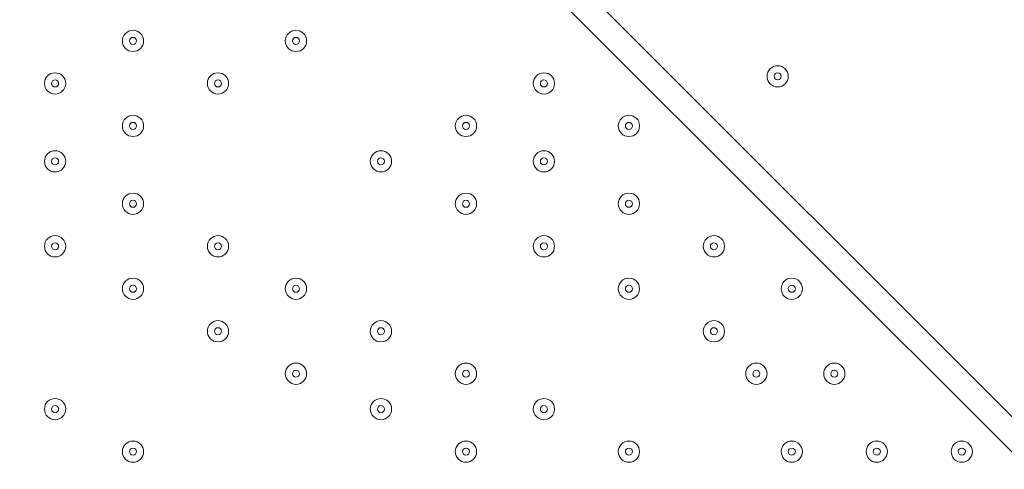
# Model space of a CAD drawing. Units: millimetres. Extents: x -2115 to 9157, y -9942 to 448.
# Drawn here: x 4851 to 5293, y -3523 to -3321 of the extents above; entities that cross this region are included whole.
import ezdxf

# ---------------------------------------------------------------- set-up
doc = ezdxf.new("R2010")
doc.units = ezdxf.units.MM
doc.header["$MEASUREMENT"] = 0
doc.layers.add('Work Layer', color=7, linetype='Continuous', lineweight=0)

msp = doc.modelspace()

# ---------------------------------------------------------------- linework, layer by layer
at = {"layer": 'Work Layer', "color": 18, "lineweight": 9, "true_color": 0x000000}
for p, q in [((4840.34, -3043.42), (5637.27, -3840.35)), ((5621.39, -3840.35), (4840.34, -3059.3))]:
    msp.add_line(p, q, dxfattribs=at)
at = {"layer": 'Work Layer', "color": 240, "lineweight": 9, "true_color": 0xec2024}
msp.add_open_spline([(5751.58, -3897.5), (5751.58, -3897.5), (5751.58, -5391.02), (5751.58, -5391.02), (6580.01, -5391.02), (7251.58, -4719.45), (7251.58, -3891.02), (7251.58, -3891.02), (7251.58, -2891.01), (7251.58, -2891.01), (7251.58, -2107.89), (6651.34, -1465.29), (5885.88, -1397.32), (5614.36, -1125.35), (5239.02, -957.07), (4824.36, -957.07), (4824.36, -957.07), (3824.34, -957.07), (3824.34, -957.07), (2995.92, -957.07), (2324.34, -1628.64), (2324.34, -2457.06), (2324.34, -2457.06), (3830.7, -2457.06), (3830.7, -2457.06)], degree=3, knots=[0, 0, 0, 0, 1, 1, 1, 2, 2, 2, 3, 3, 3, 4, 4, 4, 5, 5, 5, 6, 6, 6, 7, 7, 7, 8, 8, 8, 8], dxfattribs=at)
at = {"layer": 'Work Layer', "color": 18, "lineweight": 9, "true_color": 0x000000}
for points, knots in [([(4824.5, -2970.09), (4859.09, -2974.1), (4902.35, -2982.68), (4934.14, -2977.08), (4982.94, -2968.47), (5140.85, -2966.13), (5201.47, -2968.41), (5262.09, -2970.69), (5384.85, -2964.2), (5483.77, -2974.08), (5565.59, -2982.25), (5752.71, -2971.88), (5814.92, -2968.05), (5826.55, -2967.34), (5836.63, -2975.76), (5838.14, -2987.32), (5838.14, -2987.32), (5852.55, -3097.54), (5852.55, -3097.54), (5852.55, -3097.54), (5835.45, -3098.58), (5835.45, -3098.58), (5835.45, -3098.58), (5852.55, -3229.38), (5852.55, -3229.38), (5852.55, -3229.38), (5835.45, -3230.42), (5835.45, -3230.42), (5835.45, -3230.42), (5852.55, -3361.22), (5852.55, -3361.22), (5852.55, -3361.22), (5835.45, -3362.26), (5835.45, -3362.26), (5835.45, -3362.26), (5852.55, -3493.06), (5852.55, -3493.06), (5852.55, -3493.06), (5835.45, -3494.1), (5835.45, -3494.1), (5835.45, -3494.1), (5852.55, -3624.9), (5852.55, -3624.9), (5852.55, -3624.9), (5835.45, -3625.94), (5835.45, -3625.94), (5835.45, -3625.94), (5852.55, -3756.74), (5852.55, -3756.74), (5852.55, -3756.74), (5835.45, -3757.78), (5835.45, -3757.78), (5835.45, -3757.78), (5852.55, -3888.58), (5852.55, -3888.58), (5852.55, -3888.58), (5835.45, -3889.62), (5835.45, -3889.62), (5835.45, -3889.62), (5849.08, -3993.87), (5849.08, -3993.87), (5850.87, -4007.58), (5839.87, -4019.59), (5826.06, -4018.89), (5807.49, -4017.95), (5783.85, -4017.06), (5771.49, -4017.78), (5749.21, -4019.08), (5688.5, -4028.99), (5652.14, -4021.39), (5615.78, -4013.79), (5571.03, -4010.47), (5532.04, -4010.37), (5493.04, -4010.27), (5444.5, -4024.09), (5405.94, -4015.63), (5367.39, -4007.17), (5331.92, -4011.01), (5276.24, -4014.26), (5220.55, -4017.5), (5103.29, -4018.76), (4986.03, -4020.01), (4917.67, -4020.74), (4864.7, -4016.68), (4824.47, -4014.79), (4824.47, -4014.79), (4824.5, -2970.09), (4824.5, -2970.09)], [0, 0, 0, 0, 1, 1, 1, 2, 2, 2, 3, 3, 3, 4, 4, 4, 5, 5, 5, 6, 6, 6, 7, 7, 7, 8, 8, 8, 9, 9, 9, 10, 10, 10, 11, 11, 11, 12, 12, 12, 13, 13, 13, 14, 14, 14, 15, 15, 15, 16, 16, 16, 17, 17, 17, 18, 18, 18, 19, 19, 19, 20, 20, 20, 21, 21, 21, 22, 22, 22, 23, 23, 23, 24, 24, 24, 25, 25, 25, 26, 26, 26, 27, 27, 27, 28, 28, 28, 29, 29, 29, 29]), ([(4897.49, -3330.76), (4897.49, -3333.39), (4899.63, -3335.52), (4902.26, -3335.52), (4904.89, -3335.52), (4907.02, -3333.39), (4907.02, -3330.76), (4907.02, -3328.13), (4904.89, -3326), (4902.26, -3326), (4899.63, -3326), (4897.49, -3328.13), (4897.49, -3330.76)], [0, 0, 0, 0, 1, 1, 1, 2, 2, 2, 3, 3, 3, 4, 4, 4, 4]), ([(4907.02, -3330.76), (4907.02, -3328.13), (4904.89, -3326), (4902.26, -3326), (4899.63, -3326), (4897.49, -3328.13), (4897.49, -3330.76), (4897.49, -3333.39), (4899.63, -3335.52), (4902.26, -3335.52), (4904.89, -3335.52), (4907.02, -3333.39), (4907.02, -3330.76)], [0, 0, 0, 0, 1, 1, 1, 2, 2, 2, 3, 3, 3, 4, 4, 4, 4]), ([(4970.52, -3330.76), (4970.52, -3333.39), (4972.65, -3335.52), (4975.28, -3335.52), (4977.91, -3335.52), (4980.04, -3333.39), (4980.04, -3330.76), (4980.04, -3328.13), (4977.91, -3326), (4975.28, -3326), (4972.65, -3326), (4970.52, -3328.13), (4970.52, -3330.76)], [0, 0, 0, 0, 1, 1, 1, 2, 2, 2, 3, 3, 3, 4, 4, 4, 4]), ([(4980.04, -3330.76), (4980.04, -3328.13), (4977.91, -3326), (4975.28, -3326), (4972.65, -3326), (4970.52, -3328.13), (4970.52, -3330.76), (4970.52, -3333.39), (4972.65, -3335.52), (4975.28, -3335.52), (4977.91, -3335.52), (4980.04, -3333.39), (4980.04, -3330.76)], [0, 0, 0, 0, 1, 1, 1, 2, 2, 2, 3, 3, 3, 4, 4, 4, 4]), ([(4903.84, -3330.76), (4903.84, -3329.88), (4903.13, -3329.17), (4902.26, -3329.17), (4901.38, -3329.17), (4900.67, -3329.88), (4900.67, -3330.76), (4900.67, -3331.64), (4901.38, -3332.35), (4902.26, -3332.35), (4903.13, -3332.35), (4903.84, -3331.64), (4903.84, -3330.76)], [0, 0, 0, 0, 1, 1, 1, 2, 2, 2, 3, 3, 3, 4, 4, 4, 4]), ([(4976.87, -3330.76), (4976.87, -3329.88), (4976.16, -3329.17), (4975.28, -3329.17), (4974.4, -3329.17), (4973.69, -3329.88), (4973.69, -3330.76), (4973.69, -3331.64), (4974.4, -3332.35), (4975.28, -3332.35), (4976.16, -3332.35), (4976.87, -3331.64), (4976.87, -3330.76)], [0, 0, 0, 0, 1, 1, 1, 2, 2, 2, 3, 3, 3, 4, 4, 4, 4]), ([(4862.57, -3349.81), (4862.57, -3352.44), (4864.7, -3354.57), (4867.33, -3354.57), (4869.96, -3354.57), (4872.09, -3352.44), (4872.09, -3349.81), (4872.09, -3347.18), (4869.96, -3345.05), (4867.33, -3345.05), (4864.7, -3345.05), (4862.57, -3347.18), (4862.57, -3349.81)], [0, 0, 0, 0, 1, 1, 1, 2, 2, 2, 3, 3, 3, 4, 4, 4, 4]), ([(4872.09, -3349.81), (4872.09, -3347.18), (4869.96, -3345.05), (4867.33, -3345.05), (4864.7, -3345.05), (4862.57, -3347.18), (4862.57, -3349.81), (4862.57, -3352.44), (4864.7, -3354.57), (4867.33, -3354.57), (4869.96, -3354.57), (4872.09, -3352.44), (4872.09, -3349.81)], [0, 0, 0, 0, 1, 1, 1, 2, 2, 2, 3, 3, 3, 4, 4, 4, 4]), ([(4935.59, -3349.81), (4935.59, -3352.44), (4937.73, -3354.57), (4940.36, -3354.57), (4942.99, -3354.57), (4945.12, -3352.44), (4945.12, -3349.81), (4945.12, -3347.18), (4942.99, -3345.05), (4940.36, -3345.05), (4937.73, -3345.05), (4935.59, -3347.18), (4935.59, -3349.81)], [0, 0, 0, 0, 1, 1, 1, 2, 2, 2, 3, 3, 3, 4, 4, 4, 4]), ([(4945.12, -3349.81), (4945.12, -3347.18), (4942.99, -3345.05), (4940.36, -3345.05), (4937.73, -3345.05), (4935.59, -3347.18), (4935.59, -3349.81), (4935.59, -3352.44), (4937.73, -3354.57), (4940.36, -3354.57), (4942.99, -3354.57), (4945.12, -3352.44), (4945.12, -3349.81)], [0, 0, 0, 0, 1, 1, 1, 2, 2, 2, 3, 3, 3, 4, 4, 4, 4]), ([(5081.64, -3349.81), (5081.64, -3352.44), (5083.78, -3354.57), (5086.41, -3354.57), (5089.04, -3354.57), (5091.17, -3352.44), (5091.17, -3349.81), (5091.17, -3347.18), (5089.04, -3345.05), (5086.41, -3345.05), (5083.78, -3345.05), (5081.64, -3347.18), (5081.64, -3349.81)], [0, 0, 0, 0, 1, 1, 1, 2, 2, 2, 3, 3, 3, 4, 4, 4, 4]), ([(5091.17, -3349.81), (5091.17, -3347.18), (5089.04, -3345.05), (5086.41, -3345.05), (5083.78, -3345.05), (5081.64, -3347.18), (5081.64, -3349.81), (5081.64, -3352.44), (5083.78, -3354.57), (5086.41, -3354.57), (5089.04, -3354.57), (5091.17, -3352.44), (5091.17, -3349.81)], [0, 0, 0, 0, 1, 1, 1, 2, 2, 2, 3, 3, 3, 4, 4, 4, 4]), ([(5195.94, -3346.63), (5195.94, -3344), (5193.81, -3341.87), (5191.18, -3341.87), (5188.55, -3341.87), (5186.42, -3344), (5186.42, -3346.63), (5186.42, -3349.26), (5188.55, -3351.39), (5191.18, -3351.39), (5193.81, -3351.39), (5195.94, -3349.26), (5195.94, -3346.63)], [0, 0, 0, 0, 1, 1, 1, 2, 2, 2, 3, 3, 3, 4, 4, 4, 4]), ([(5186.42, -3346.63), (5186.42, -3349.26), (5188.55, -3351.39), (5191.18, -3351.39), (5193.81, -3351.39), (5195.94, -3349.26), (5195.94, -3346.63), (5195.94, -3344), (5193.81, -3341.87), (5191.18, -3341.87), (5188.55, -3341.87), (5186.42, -3344), (5186.42, -3346.63)], [0, 0, 0, 0, 1, 1, 1, 2, 2, 2, 3, 3, 3, 4, 4, 4, 4]), ([(5189.59, -3346.63), (5189.59, -3347.51), (5190.3, -3348.22), (5191.18, -3348.22), (5192.06, -3348.22), (5192.77, -3347.51), (5192.77, -3346.63), (5192.77, -3345.76), (5192.06, -3345.05), (5191.18, -3345.04), (5190.31, -3345.04), (5189.59, -3345.75), (5189.59, -3346.63)], [0, 0, 0, 0, 1, 1, 1, 2, 2, 2, 3, 3, 3, 4, 4, 4, 4]), ([(4868.92, -3349.81), (4868.92, -3348.93), (4868.21, -3348.22), (4867.33, -3348.22), (4866.45, -3348.22), (4865.74, -3348.93), (4865.74, -3349.81), (4865.74, -3350.69), (4866.45, -3351.4), (4867.33, -3351.4), (4868.21, -3351.4), (4868.92, -3350.69), (4868.92, -3349.81)], [0, 0, 0, 0, 1, 1, 1, 2, 2, 2, 3, 3, 3, 4, 4, 4, 4]), ([(4941.94, -3349.81), (4941.94, -3348.93), (4941.23, -3348.22), (4940.36, -3348.22), (4939.48, -3348.22), (4938.77, -3348.93), (4938.77, -3349.81), (4938.77, -3350.69), (4939.48, -3351.4), (4940.36, -3351.4), (4941.23, -3351.4), (4941.94, -3350.69), (4941.94, -3349.81)], [0, 0, 0, 0, 1, 1, 1, 2, 2, 2, 3, 3, 3, 4, 4, 4, 4]), ([(5087.99, -3349.81), (5087.99, -3348.93), (5087.28, -3348.22), (5086.41, -3348.22), (5085.53, -3348.22), (5084.82, -3348.93), (5084.82, -3349.81), (5084.82, -3350.69), (5085.53, -3351.4), (5086.41, -3351.4), (5087.28, -3351.4), (5087.99, -3350.69), (5087.99, -3349.81)], [0, 0, 0, 0, 1, 1, 1, 2, 2, 2, 3, 3, 3, 4, 4, 4, 4]), ([(4897.49, -3368.86), (4897.49, -3371.49), (4899.63, -3373.62), (4902.26, -3373.62), (4904.89, -3373.62), (4907.02, -3371.49), (4907.02, -3368.86), (4907.02, -3366.23), (4904.89, -3364.1), (4902.26, -3364.1), (4899.63, -3364.1), (4897.49, -3366.23), (4897.49, -3368.86)], [0, 0, 0, 0, 1, 1, 1, 2, 2, 2, 3, 3, 3, 4, 4, 4, 4]), ([(4907.02, -3368.86), (4907.02, -3366.23), (4904.89, -3364.1), (4902.26, -3364.1), (4899.63, -3364.1), (4897.49, -3366.23), (4897.49, -3368.86), (4897.49, -3371.49), (4899.63, -3373.62), (4902.26, -3373.62), (4904.89, -3373.62), (4907.02, -3371.49), (4907.02, -3368.86)], [0, 0, 0, 0, 1, 1, 1, 2, 2, 2, 3, 3, 3, 4, 4, 4, 4]), ([(4903.84, -3368.86), (4903.84, -3367.98), (4903.13, -3367.27), (4902.26, -3367.27), (4901.38, -3367.27), (4900.67, -3367.98), (4900.67, -3368.86), (4900.67, -3369.73), (4901.38, -3370.45), (4902.26, -3370.45), (4903.13, -3370.45), (4903.84, -3369.73), (4903.84, -3368.86)], [0, 0, 0, 0, 1, 1, 1, 2, 2, 2, 3, 3, 3, 4, 4, 4, 4]), ([(5046.72, -3368.86), (5046.72, -3371.49), (5048.85, -3373.62), (5051.48, -3373.62), (5054.11, -3373.62), (5056.24, -3371.49), (5056.24, -3368.86), (5056.24, -3366.23), (5054.11, -3364.1), (5051.48, -3364.1), (5048.85, -3364.1), (5046.72, -3366.23), (5046.72, -3368.86)], [0, 0, 0, 0, 1, 1, 1, 2, 2, 2, 3, 3, 3, 4, 4, 4, 4]), ([(5056.24, -3368.86), (5056.24, -3366.23), (5054.11, -3364.1), (5051.48, -3364.1), (5048.85, -3364.1), (5046.72, -3366.23), (5046.72, -3368.86), (5046.72, -3371.49), (5048.85, -3373.62), (5051.48, -3373.62), (5054.11, -3373.62), (5056.24, -3371.49), (5056.24, -3368.86)], [0, 0, 0, 0, 1, 1, 1, 2, 2, 2, 3, 3, 3, 4, 4, 4, 4]), ([(5053.07, -3368.86), (5053.07, -3367.98), (5052.36, -3367.27), (5051.48, -3367.27), (5050.61, -3367.27), (5049.89, -3367.98), (5049.89, -3368.86), (5049.89, -3369.73), (5050.61, -3370.45), (5051.48, -3370.45), (5052.36, -3370.45), (5053.07, -3369.73), (5053.07, -3368.86)], [0, 0, 0, 0, 1, 1, 1, 2, 2, 2, 3, 3, 3, 4, 4, 4, 4]), ([(5119.74, -3368.86), (5119.74, -3371.49), (5121.88, -3373.62), (5124.51, -3373.62), (5127.14, -3373.62), (5129.27, -3371.49), (5129.27, -3368.86), (5129.27, -3366.23), (5127.14, -3364.1), (5124.51, -3364.1), (5121.88, -3364.1), (5119.74, -3366.23), (5119.74, -3368.86)], [0, 0, 0, 0, 1, 1, 1, 2, 2, 2, 3, 3, 3, 4, 4, 4, 4]), ([(5129.27, -3368.86), (5129.27, -3366.23), (5127.14, -3364.1), (5124.51, -3364.1), (5121.88, -3364.1), (5119.74, -3366.23), (5119.74, -3368.86), (5119.74, -3371.49), (5121.88, -3373.62), (5124.51, -3373.62), (5127.14, -3373.62), (5129.27, -3371.49), (5129.27, -3368.86)], [0, 0, 0, 0, 1, 1, 1, 2, 2, 2, 3, 3, 3, 4, 4, 4, 4]), ([(5126.09, -3368.86), (5126.09, -3367.98), (5125.38, -3367.27), (5124.51, -3367.27), (5123.63, -3367.27), (5122.92, -3367.98), (5122.92, -3368.86), (5122.92, -3369.73), (5123.63, -3370.45), (5124.51, -3370.45), (5125.38, -3370.45), (5126.09, -3369.73), (5126.09, -3368.86)], [0, 0, 0, 0, 1, 1, 1, 2, 2, 2, 3, 3, 3, 4, 4, 4, 4]), ([(4862.57, -3384.73), (4862.57, -3387.36), (4864.7, -3389.5), (4867.33, -3389.5), (4869.96, -3389.5), (4872.09, -3387.36), (4872.09, -3384.73), (4872.09, -3382.1), (4869.96, -3379.97), (4867.33, -3379.97), (4864.7, -3379.97), (4862.57, -3382.1), (4862.57, -3384.73)], [0, 0, 0, 0, 1, 1, 1, 2, 2, 2, 3, 3, 3, 4, 4, 4, 4]), ([(4872.09, -3384.73), (4872.09, -3382.1), (4869.96, -3379.97), (4867.33, -3379.97), (4864.7, -3379.97), (4862.57, -3382.1), (4862.57, -3384.73), (4862.57, -3387.36), (4864.7, -3389.5), (4867.33, -3389.5), (4869.96, -3389.5), (4872.09, -3387.36), (4872.09, -3384.73)], [0, 0, 0, 0, 1, 1, 1, 2, 2, 2, 3, 3, 3, 4, 4, 4, 4]), ([(5008.62, -3384.73), (5008.62, -3387.36), (5010.75, -3389.5), (5013.38, -3389.5), (5016.01, -3389.5), (5018.14, -3387.36), (5018.14, -3384.73), (5018.14, -3382.1), (5016.01, -3379.97), (5013.38, -3379.97), (5010.75, -3379.97), (5008.62, -3382.1), (5008.62, -3384.73)], [0, 0, 0, 0, 1, 1, 1, 2, 2, 2, 3, 3, 3, 4, 4, 4, 4]), ([(5018.14, -3384.73), (5018.14, -3382.1), (5016.01, -3379.97), (5013.38, -3379.97), (5010.75, -3379.97), (5008.62, -3382.1), (5008.62, -3384.73), (5008.62, -3387.36), (5010.75, -3389.5), (5013.38, -3389.5), (5016.01, -3389.5), (5018.14, -3387.36), (5018.14, -3384.73)], [0, 0, 0, 0, 1, 1, 1, 2, 2, 2, 3, 3, 3, 4, 4, 4, 4]), ([(5081.64, -3384.73), (5081.64, -3387.36), (5083.78, -3389.5), (5086.41, -3389.5), (5089.04, -3389.5), (5091.17, -3387.36), (5091.17, -3384.73), (5091.17, -3382.1), (5089.04, -3379.97), (5086.41, -3379.97), (5083.78, -3379.97), (5081.64, -3382.1), (5081.64, -3384.73)], [0, 0, 0, 0, 1, 1, 1, 2, 2, 2, 3, 3, 3, 4, 4, 4, 4]), ([(5091.17, -3384.73), (5091.17, -3382.1), (5089.04, -3379.97), (5086.41, -3379.97), (5083.78, -3379.97), (5081.64, -3382.1), (5081.64, -3384.73), (5081.64, -3387.36), (5083.78, -3389.5), (5086.41, -3389.5), (5089.04, -3389.5), (5091.17, -3387.36), (5091.17, -3384.73)], [0, 0, 0, 0, 1, 1, 1, 2, 2, 2, 3, 3, 3, 4, 4, 4, 4]), ([(4868.92, -3384.73), (4868.92, -3383.86), (4868.21, -3383.15), (4867.33, -3383.15), (4866.45, -3383.15), (4865.74, -3383.86), (4865.74, -3384.73), (4865.74, -3385.61), (4866.45, -3386.32), (4867.33, -3386.32), (4868.21, -3386.32), (4868.92, -3385.61), (4868.92, -3384.73)], [0, 0, 0, 0, 1, 1, 1, 2, 2, 2, 3, 3, 3, 4, 4, 4, 4]), ([(5014.97, -3384.73), (5014.97, -3383.86), (5014.26, -3383.15), (5013.38, -3383.15), (5012.5, -3383.15), (5011.79, -3383.86), (5011.79, -3384.73), (5011.79, -3385.61), (5012.5, -3386.32), (5013.38, -3386.32), (5014.26, -3386.32), (5014.97, -3385.61), (5014.97, -3384.73)], [0, 0, 0, 0, 1, 1, 1, 2, 2, 2, 3, 3, 3, 4, 4, 4, 4]), ([(5087.99, -3384.73), (5087.99, -3383.86), (5087.28, -3383.15), (5086.41, -3383.15), (5085.53, -3383.15), (5084.82, -3383.86), (5084.82, -3384.73), (5084.82, -3385.61), (5085.53, -3386.32), (5086.41, -3386.32), (5087.28, -3386.32), (5087.99, -3385.61), (5087.99, -3384.73)], [0, 0, 0, 0, 1, 1, 1, 2, 2, 2, 3, 3, 3, 4, 4, 4, 4]), ([(4897.49, -3403.78), (4897.49, -3406.41), (4899.63, -3408.55), (4902.26, -3408.55), (4904.89, -3408.55), (4907.02, -3406.41), (4907.02, -3403.78), (4907.02, -3401.15), (4904.89, -3399.02), (4902.26, -3399.02), (4899.63, -3399.02), (4897.49, -3401.15), (4897.49, -3403.78)], [0, 0, 0, 0, 1, 1, 1, 2, 2, 2, 3, 3, 3, 4, 4, 4, 4]), ([(4907.02, -3403.78), (4907.02, -3401.15), (4904.89, -3399.02), (4902.26, -3399.02), (4899.63, -3399.02), (4897.49, -3401.15), (4897.49, -3403.78), (4897.49, -3406.41), (4899.63, -3408.55), (4902.26, -3408.55), (4904.89, -3408.55), (4907.02, -3406.41), (4907.02, -3403.78)], [0, 0, 0, 0, 1, 1, 1, 2, 2, 2, 3, 3, 3, 4, 4, 4, 4]), ([(4903.84, -3403.78), (4903.84, -3402.91), (4903.13, -3402.2), (4902.26, -3402.2), (4901.38, -3402.2), (4900.67, -3402.91), (4900.67, -3403.78), (4900.67, -3404.66), (4901.38, -3405.37), (4902.26, -3405.37), (4903.13, -3405.37), (4903.84, -3404.66), (4903.84, -3403.78)], [0, 0, 0, 0, 1, 1, 1, 2, 2, 2, 3, 3, 3, 4, 4, 4, 4]), ([(5046.72, -3403.78), (5046.72, -3406.41), (5048.85, -3408.55), (5051.48, -3408.55), (5054.11, -3408.55), (5056.24, -3406.41), (5056.24, -3403.78), (5056.24, -3401.15), (5054.11, -3399.02), (5051.48, -3399.02), (5048.85, -3399.02), (5046.72, -3401.15), (5046.72, -3403.78)], [0, 0, 0, 0, 1, 1, 1, 2, 2, 2, 3, 3, 3, 4, 4, 4, 4]), ([(5056.24, -3403.78), (5056.24, -3401.15), (5054.11, -3399.02), (5051.48, -3399.02), (5048.85, -3399.02), (5046.72, -3401.15), (5046.72, -3403.78), (5046.72, -3406.41), (5048.85, -3408.55), (5051.48, -3408.55), (5054.11, -3408.55), (5056.24, -3406.41), (5056.24, -3403.78)], [0, 0, 0, 0, 1, 1, 1, 2, 2, 2, 3, 3, 3, 4, 4, 4, 4]), ([(5053.07, -3403.78), (5053.07, -3402.91), (5052.36, -3402.2), (5051.48, -3402.2), (5050.61, -3402.2), (5049.89, -3402.91), (5049.89, -3403.78), (5049.89, -3404.66), (5050.61, -3405.37), (5051.48, -3405.37), (5052.36, -3405.37), (5053.07, -3404.66), (5053.07, -3403.78)], [0, 0, 0, 0, 1, 1, 1, 2, 2, 2, 3, 3, 3, 4, 4, 4, 4]), ([(5119.74, -3403.78), (5119.74, -3406.41), (5121.88, -3408.55), (5124.51, -3408.55), (5127.14, -3408.55), (5129.27, -3406.41), (5129.27, -3403.78), (5129.27, -3401.15), (5127.14, -3399.02), (5124.51, -3399.02), (5121.88, -3399.02), (5119.74, -3401.15), (5119.74, -3403.78)], [0, 0, 0, 0, 1, 1, 1, 2, 2, 2, 3, 3, 3, 4, 4, 4, 4]), ([(5129.27, -3403.78), (5129.27, -3401.15), (5127.14, -3399.02), (5124.51, -3399.02), (5121.88, -3399.02), (5119.74, -3401.15), (5119.74, -3403.78), (5119.74, -3406.41), (5121.88, -3408.55), (5124.51, -3408.55), (5127.14, -3408.55), (5129.27, -3406.41), (5129.27, -3403.78)], [0, 0, 0, 0, 1, 1, 1, 2, 2, 2, 3, 3, 3, 4, 4, 4, 4]), ([(5126.09, -3403.78), (5126.09, -3402.91), (5125.38, -3402.2), (5124.51, -3402.2), (5123.63, -3402.2), (5122.92, -3402.91), (5122.92, -3403.78), (5122.92, -3404.66), (5123.63, -3405.37), (5124.51, -3405.37), (5125.38, -3405.37), (5126.09, -3404.66), (5126.09, -3403.78)], [0, 0, 0, 0, 1, 1, 1, 2, 2, 2, 3, 3, 3, 4, 4, 4, 4]), ([(4862.57, -3422.83), (4862.57, -3425.46), (4864.7, -3427.6), (4867.33, -3427.6), (4869.96, -3427.6), (4872.09, -3425.46), (4872.09, -3422.83), (4872.09, -3420.2), (4869.96, -3418.07), (4867.33, -3418.07), (4864.7, -3418.07), (4862.57, -3420.2), (4862.57, -3422.83)], [0, 0, 0, 0, 1, 1, 1, 2, 2, 2, 3, 3, 3, 4, 4, 4, 4]), ([(4872.09, -3422.83), (4872.09, -3420.2), (4869.96, -3418.07), (4867.33, -3418.07), (4864.7, -3418.07), (4862.57, -3420.2), (4862.57, -3422.83), (4862.57, -3425.46), (4864.7, -3427.6), (4867.33, -3427.6), (4869.96, -3427.6), (4872.09, -3425.46), (4872.09, -3422.83)], [0, 0, 0, 0, 1, 1, 1, 2, 2, 2, 3, 3, 3, 4, 4, 4, 4]), ([(4935.59, -3422.83), (4935.59, -3425.46), (4937.73, -3427.6), (4940.36, -3427.6), (4942.99, -3427.6), (4945.12, -3425.46), (4945.12, -3422.83), (4945.12, -3420.2), (4942.99, -3418.07), (4940.36, -3418.07), (4937.73, -3418.07), (4935.59, -3420.2), (4935.59, -3422.83)], [0, 0, 0, 0, 1, 1, 1, 2, 2, 2, 3, 3, 3, 4, 4, 4, 4]), ([(4945.12, -3422.83), (4945.12, -3420.2), (4942.99, -3418.07), (4940.36, -3418.07), (4937.73, -3418.07), (4935.59, -3420.2), (4935.59, -3422.83), (4935.59, -3425.46), (4937.73, -3427.6), (4940.36, -3427.6), (4942.99, -3427.6), (4945.12, -3425.46), (4945.12, -3422.83)], [0, 0, 0, 0, 1, 1, 1, 2, 2, 2, 3, 3, 3, 4, 4, 4, 4]), ([(5081.64, -3422.83), (5081.64, -3425.46), (5083.78, -3427.6), (5086.41, -3427.6), (5089.04, -3427.6), (5091.17, -3425.46), (5091.17, -3422.83), (5091.17, -3420.2), (5089.04, -3418.07), (5086.41, -3418.07), (5083.78, -3418.07), (5081.64, -3420.2), (5081.64, -3422.83)], [0, 0, 0, 0, 1, 1, 1, 2, 2, 2, 3, 3, 3, 4, 4, 4, 4]), ([(5091.17, -3422.83), (5091.17, -3420.2), (5089.04, -3418.07), (5086.41, -3418.07), (5083.78, -3418.07), (5081.64, -3420.2), (5081.64, -3422.83), (5081.64, -3425.46), (5083.78, -3427.6), (5086.41, -3427.6), (5089.04, -3427.6), (5091.17, -3425.46), (5091.17, -3422.83)], [0, 0, 0, 0, 1, 1, 1, 2, 2, 2, 3, 3, 3, 4, 4, 4, 4]), ([(5157.84, -3422.83), (5157.84, -3425.46), (5159.98, -3427.6), (5162.61, -3427.6), (5165.24, -3427.6), (5167.37, -3425.46), (5167.37, -3422.83), (5167.37, -3420.2), (5165.24, -3418.07), (5162.61, -3418.07), (5159.98, -3418.07), (5157.84, -3420.2), (5157.84, -3422.83)], [0, 0, 0, 0, 1, 1, 1, 2, 2, 2, 3, 3, 3, 4, 4, 4, 4]), ([(5167.37, -3422.83), (5167.37, -3420.2), (5165.24, -3418.07), (5162.61, -3418.07), (5159.98, -3418.07), (5157.84, -3420.2), (5157.84, -3422.83), (5157.84, -3425.46), (5159.98, -3427.6), (5162.61, -3427.6), (5165.24, -3427.6), (5167.37, -3425.46), (5167.37, -3422.83)], [0, 0, 0, 0, 1, 1, 1, 2, 2, 2, 3, 3, 3, 4, 4, 4, 4]), ([(4868.92, -3422.83), (4868.92, -3421.96), (4868.21, -3421.25), (4867.33, -3421.25), (4866.45, -3421.25), (4865.74, -3421.96), (4865.74, -3422.83), (4865.74, -3423.71), (4866.45, -3424.42), (4867.33, -3424.42), (4868.21, -3424.42), (4868.92, -3423.71), (4868.92, -3422.83)], [0, 0, 0, 0, 1, 1, 1, 2, 2, 2, 3, 3, 3, 4, 4, 4, 4]), ([(4941.94, -3422.83), (4941.94, -3421.96), (4941.23, -3421.25), (4940.36, -3421.25), (4939.48, -3421.25), (4938.77, -3421.96), (4938.77, -3422.83), (4938.77, -3423.71), (4939.48, -3424.42), (4940.36, -3424.42), (4941.23, -3424.42), (4941.94, -3423.71), (4941.94, -3422.83)], [0, 0, 0, 0, 1, 1, 1, 2, 2, 2, 3, 3, 3, 4, 4, 4, 4]), ([(5087.99, -3422.83), (5087.99, -3421.96), (5087.28, -3421.25), (5086.41, -3421.25), (5085.53, -3421.25), (5084.82, -3421.96), (5084.82, -3422.83), (5084.82, -3423.71), (5085.53, -3424.42), (5086.41, -3424.42), (5087.28, -3424.42), (5087.99, -3423.71), (5087.99, -3422.83)], [0, 0, 0, 0, 1, 1, 1, 2, 2, 2, 3, 3, 3, 4, 4, 4, 4]), ([(5164.19, -3422.83), (5164.19, -3421.96), (5163.48, -3421.25), (5162.61, -3421.25), (5161.73, -3421.25), (5161.02, -3421.96), (5161.02, -3422.83), (5161.02, -3423.71), (5161.73, -3424.42), (5162.61, -3424.42), (5163.48, -3424.42), (5164.19, -3423.71), (5164.19, -3422.83)], [0, 0, 0, 0, 1, 1, 1, 2, 2, 2, 3, 3, 3, 4, 4, 4, 4]), ([(4897.49, -3441.88), (4897.49, -3444.51), (4899.63, -3446.65), (4902.26, -3446.65), (4904.89, -3446.65), (4907.02, -3444.51), (4907.02, -3441.88), (4907.02, -3439.25), (4904.89, -3437.12), (4902.26, -3437.12), (4899.63, -3437.12), (4897.49, -3439.25), (4897.49, -3441.88)], [0, 0, 0, 0, 1, 1, 1, 2, 2, 2, 3, 3, 3, 4, 4, 4, 4]), ([(4907.02, -3441.88), (4907.02, -3439.25), (4904.89, -3437.12), (4902.26, -3437.12), (4899.63, -3437.12), (4897.49, -3439.25), (4897.49, -3441.88), (4897.49, -3444.51), (4899.63, -3446.65), (4902.26, -3446.65), (4904.89, -3446.65), (4907.02, -3444.51), (4907.02, -3441.88)], [0, 0, 0, 0, 1, 1, 1, 2, 2, 2, 3, 3, 3, 4, 4, 4, 4]), ([(4970.52, -3441.88), (4970.52, -3444.51), (4972.65, -3446.65), (4975.28, -3446.65), (4977.91, -3446.65), (4980.04, -3444.51), (4980.04, -3441.88), (4980.04, -3439.25), (4977.91, -3437.12), (4975.28, -3437.12), (4972.65, -3437.12), (4970.52, -3439.25), (4970.52, -3441.88)], [0, 0, 0, 0, 1, 1, 1, 2, 2, 2, 3, 3, 3, 4, 4, 4, 4]), ([(4980.04, -3441.88), (4980.04, -3439.25), (4977.91, -3437.12), (4975.28, -3437.12), (4972.65, -3437.12), (4970.52, -3439.25), (4970.52, -3441.88), (4970.52, -3444.51), (4972.65, -3446.65), (4975.28, -3446.65), (4977.91, -3446.65), (4980.04, -3444.51), (4980.04, -3441.88)], [0, 0, 0, 0, 1, 1, 1, 2, 2, 2, 3, 3, 3, 4, 4, 4, 4]), ([(5119.74, -3441.88), (5119.74, -3444.51), (5121.88, -3446.65), (5124.51, -3446.65), (5127.14, -3446.65), (5129.27, -3444.51), (5129.27, -3441.88), (5129.27, -3439.25), (5127.14, -3437.12), (5124.51, -3437.12), (5121.88, -3437.12), (5119.74, -3439.25), (5119.74, -3441.88)], [0, 0, 0, 0, 1, 1, 1, 2, 2, 2, 3, 3, 3, 4, 4, 4, 4]), ([(5129.27, -3441.88), (5129.27, -3439.25), (5127.14, -3437.12), (5124.51, -3437.12), (5121.88, -3437.12), (5119.74, -3439.25), (5119.74, -3441.88), (5119.74, -3444.51), (5121.88, -3446.65), (5124.51, -3446.65), (5127.14, -3446.65), (5129.27, -3444.51), (5129.27, -3441.88)], [0, 0, 0, 0, 1, 1, 1, 2, 2, 2, 3, 3, 3, 4, 4, 4, 4]), ([(5192.77, -3441.88), (5192.77, -3444.51), (5194.9, -3446.65), (5197.53, -3446.65), (5200.16, -3446.65), (5202.3, -3444.51), (5202.3, -3441.88), (5202.3, -3439.25), (5200.16, -3437.12), (5197.53, -3437.12), (5194.9, -3437.12), (5192.77, -3439.25), (5192.77, -3441.88)], [0, 0, 0, 0, 1, 1, 1, 2, 2, 2, 3, 3, 3, 4, 4, 4, 4]), ([(5202.29, -3441.88), (5202.29, -3439.25), (5200.16, -3437.12), (5197.53, -3437.12), (5194.9, -3437.12), (5192.77, -3439.25), (5192.77, -3441.88), (5192.77, -3444.51), (5194.9, -3446.65), (5197.53, -3446.65), (5200.16, -3446.65), (5202.29, -3444.51), (5202.29, -3441.88)], [0, 0, 0, 0, 1, 1, 1, 2, 2, 2, 3, 3, 3, 4, 4, 4, 4]), ([(4903.84, -3441.88), (4903.84, -3441.01), (4903.13, -3440.3), (4902.26, -3440.3), (4901.38, -3440.3), (4900.67, -3441.01), (4900.67, -3441.88), (4900.67, -3442.76), (4901.38, -3443.47), (4902.26, -3443.47), (4903.13, -3443.47), (4903.84, -3442.76), (4903.84, -3441.88)], [0, 0, 0, 0, 1, 1, 1, 2, 2, 2, 3, 3, 3, 4, 4, 4, 4]), ([(4976.87, -3441.88), (4976.87, -3441.01), (4976.16, -3440.3), (4975.28, -3440.3), (4974.4, -3440.3), (4973.69, -3441.01), (4973.69, -3441.88), (4973.69, -3442.76), (4974.4, -3443.47), (4975.28, -3443.47), (4976.16, -3443.47), (4976.87, -3442.76), (4976.87, -3441.88)], [0, 0, 0, 0, 1, 1, 1, 2, 2, 2, 3, 3, 3, 4, 4, 4, 4]), ([(5126.09, -3441.88), (5126.09, -3441.01), (5125.38, -3440.3), (5124.51, -3440.3), (5123.63, -3440.3), (5122.92, -3441.01), (5122.92, -3441.88), (5122.92, -3442.76), (5123.63, -3443.47), (5124.51, -3443.47), (5125.38, -3443.47), (5126.09, -3442.76), (5126.09, -3441.88)], [0, 0, 0, 0, 1, 1, 1, 2, 2, 2, 3, 3, 3, 4, 4, 4, 4]), ([(5199.12, -3441.88), (5199.12, -3441.01), (5198.41, -3440.3), (5197.53, -3440.3), (5196.65, -3440.3), (5195.94, -3441.01), (5195.94, -3441.88), (5195.94, -3442.76), (5196.65, -3443.47), (5197.53, -3443.47), (5198.41, -3443.47), (5199.12, -3442.76), (5199.12, -3441.88)], [0, 0, 0, 0, 1, 1, 1, 2, 2, 2, 3, 3, 3, 4, 4, 4, 4]), ([(4935.59, -3460.93), (4935.59, -3463.56), (4937.73, -3465.7), (4940.36, -3465.7), (4942.99, -3465.7), (4945.12, -3463.56), (4945.12, -3460.93), (4945.12, -3458.3), (4942.99, -3456.17), (4940.36, -3456.17), (4937.73, -3456.17), (4935.59, -3458.3), (4935.59, -3460.93)], [0, 0, 0, 0, 1, 1, 1, 2, 2, 2, 3, 3, 3, 4, 4, 4, 4]), ([(4945.12, -3460.93), (4945.12, -3458.3), (4942.99, -3456.17), (4940.36, -3456.17), (4937.73, -3456.17), (4935.59, -3458.3), (4935.59, -3460.93), (4935.59, -3463.56), (4937.73, -3465.7), (4940.36, -3465.7), (4942.99, -3465.7), (4945.12, -3463.56), (4945.12, -3460.93)], [0, 0, 0, 0, 1, 1, 1, 2, 2, 2, 3, 3, 3, 4, 4, 4, 4]), ([(4941.94, -3460.93), (4941.94, -3460.06), (4941.23, -3459.35), (4940.36, -3459.35), (4939.48, -3459.35), (4938.77, -3460.06), (4938.77, -3460.93), (4938.77, -3461.81), (4939.48, -3462.52), (4940.36, -3462.52), (4941.23, -3462.52), (4941.94, -3461.81), (4941.94, -3460.93)], [0, 0, 0, 0, 1, 1, 1, 2, 2, 2, 3, 3, 3, 4, 4, 4, 4]), ([(5008.62, -3460.93), (5008.62, -3463.56), (5010.75, -3465.7), (5013.38, -3465.7), (5016.01, -3465.7), (5018.14, -3463.56), (5018.14, -3460.93), (5018.14, -3458.3), (5016.01, -3456.17), (5013.38, -3456.17), (5010.75, -3456.17), (5008.62, -3458.3), (5008.62, -3460.93)], [0, 0, 0, 0, 1, 1, 1, 2, 2, 2, 3, 3, 3, 4, 4, 4, 4]), ([(5018.14, -3460.93), (5018.14, -3458.3), (5016.01, -3456.17), (5013.38, -3456.17), (5010.75, -3456.17), (5008.62, -3458.3), (5008.62, -3460.93), (5008.62, -3463.56), (5010.75, -3465.7), (5013.38, -3465.7), (5016.01, -3465.7), (5018.14, -3463.56), (5018.14, -3460.93)], [0, 0, 0, 0, 1, 1, 1, 2, 2, 2, 3, 3, 3, 4, 4, 4, 4]), ([(5014.97, -3460.93), (5014.97, -3460.06), (5014.26, -3459.35), (5013.38, -3459.35), (5012.5, -3459.35), (5011.79, -3460.06), (5011.79, -3460.93), (5011.79, -3461.81), (5012.5, -3462.52), (5013.38, -3462.52), (5014.26, -3462.52), (5014.97, -3461.81), (5014.97, -3460.93)], [0, 0, 0, 0, 1, 1, 1, 2, 2, 2, 3, 3, 3, 4, 4, 4, 4]), ([(5157.84, -3460.93), (5157.84, -3463.56), (5159.98, -3465.7), (5162.61, -3465.7), (5165.24, -3465.7), (5167.37, -3463.56), (5167.37, -3460.93), (5167.37, -3458.3), (5165.24, -3456.17), (5162.61, -3456.17), (5159.98, -3456.17), (5157.84, -3458.3), (5157.84, -3460.93)], [0, 0, 0, 0, 1, 1, 1, 2, 2, 2, 3, 3, 3, 4, 4, 4, 4]), ([(5167.37, -3460.93), (5167.37, -3458.3), (5165.24, -3456.17), (5162.61, -3456.17), (5159.98, -3456.17), (5157.84, -3458.3), (5157.84, -3460.93), (5157.84, -3463.56), (5159.98, -3465.7), (5162.61, -3465.7), (5165.24, -3465.7), (5167.37, -3463.56), (5167.37, -3460.93)], [0, 0, 0, 0, 1, 1, 1, 2, 2, 2, 3, 3, 3, 4, 4, 4, 4]), ([(5164.19, -3460.93), (5164.19, -3460.06), (5163.48, -3459.35), (5162.61, -3459.35), (5161.73, -3459.35), (5161.02, -3460.06), (5161.02, -3460.93), (5161.02, -3461.81), (5161.73, -3462.52), (5162.61, -3462.52), (5163.48, -3462.52), (5164.19, -3461.81), (5164.19, -3460.93)], [0, 0, 0, 0, 1, 1, 1, 2, 2, 2, 3, 3, 3, 4, 4, 4, 4]), ([(4970.52, -3479.98), (4970.52, -3482.61), (4972.65, -3484.75), (4975.28, -3484.75), (4977.91, -3484.75), (4980.04, -3482.61), (4980.04, -3479.98), (4980.04, -3477.35), (4977.91, -3475.22), (4975.28, -3475.22), (4972.65, -3475.22), (4970.52, -3477.35), (4970.52, -3479.98)], [0, 0, 0, 0, 1, 1, 1, 2, 2, 2, 3, 3, 3, 4, 4, 4, 4]), ([(4980.04, -3479.98), (4980.04, -3477.35), (4977.91, -3475.22), (4975.28, -3475.22), (4972.65, -3475.22), (4970.52, -3477.35), (4970.52, -3479.98), (4970.52, -3482.61), (4972.65, -3484.75), (4975.28, -3484.75), (4977.91, -3484.75), (4980.04, -3482.61), (4980.04, -3479.98)], [0, 0, 0, 0, 1, 1, 1, 2, 2, 2, 3, 3, 3, 4, 4, 4, 4]), ([(5046.72, -3479.98), (5046.72, -3482.61), (5048.85, -3484.75), (5051.48, -3484.75), (5054.11, -3484.75), (5056.24, -3482.61), (5056.24, -3479.98), (5056.24, -3477.35), (5054.11, -3475.22), (5051.48, -3475.22), (5048.85, -3475.22), (5046.72, -3477.35), (5046.72, -3479.98)], [0, 0, 0, 0, 1, 1, 1, 2, 2, 2, 3, 3, 3, 4, 4, 4, 4]), ([(5056.24, -3479.98), (5056.24, -3477.35), (5054.11, -3475.22), (5051.48, -3475.22), (5048.85, -3475.22), (5046.72, -3477.35), (5046.72, -3479.98), (5046.72, -3482.61), (5048.85, -3484.75), (5051.48, -3484.75), (5054.11, -3484.75), (5056.24, -3482.61), (5056.24, -3479.98)], [0, 0, 0, 0, 1, 1, 1, 2, 2, 2, 3, 3, 3, 4, 4, 4, 4]), ([(5176.89, -3479.98), (5176.89, -3482.61), (5179.03, -3484.75), (5181.66, -3484.75), (5184.29, -3484.75), (5186.42, -3482.61), (5186.42, -3479.98), (5186.42, -3477.35), (5184.29, -3475.22), (5181.66, -3475.22), (5179.03, -3475.22), (5176.89, -3477.35), (5176.89, -3479.98)], [0, 0, 0, 0, 1, 1, 1, 2, 2, 2, 3, 3, 3, 4, 4, 4, 4]), ([(5186.42, -3479.98), (5186.42, -3477.35), (5184.29, -3475.22), (5181.66, -3475.22), (5179.03, -3475.22), (5176.89, -3477.35), (5176.89, -3479.98), (5176.89, -3482.61), (5179.03, -3484.75), (5181.66, -3484.75), (5184.29, -3484.75), (5186.42, -3482.61), (5186.42, -3479.98)], [0, 0, 0, 0, 1, 1, 1, 2, 2, 2, 3, 3, 3, 4, 4, 4, 4]), ([(5211.82, -3479.98), (5211.82, -3482.61), (5213.95, -3484.75), (5216.58, -3484.75), (5219.21, -3484.75), (5221.34, -3482.61), (5221.34, -3479.98), (5221.34, -3477.35), (5219.21, -3475.22), (5216.58, -3475.22), (5213.95, -3475.22), (5211.82, -3477.35), (5211.82, -3479.98)], [0, 0, 0, 0, 1, 1, 1, 2, 2, 2, 3, 3, 3, 4, 4, 4, 4]), ([(5221.34, -3479.98), (5221.34, -3477.35), (5219.21, -3475.22), (5216.58, -3475.22), (5213.95, -3475.22), (5211.82, -3477.35), (5211.82, -3479.98), (5211.82, -3482.61), (5213.95, -3484.75), (5216.58, -3484.75), (5219.21, -3484.75), (5221.34, -3482.61), (5221.34, -3479.98)], [0, 0, 0, 0, 1, 1, 1, 2, 2, 2, 3, 3, 3, 4, 4, 4, 4]), ([(4976.87, -3479.98), (4976.87, -3479.11), (4976.16, -3478.4), (4975.28, -3478.4), (4974.4, -3478.4), (4973.69, -3479.11), (4973.69, -3479.98), (4973.69, -3480.86), (4974.4, -3481.57), (4975.28, -3481.57), (4976.16, -3481.57), (4976.87, -3480.86), (4976.87, -3479.98)], [0, 0, 0, 0, 1, 1, 1, 2, 2, 2, 3, 3, 3, 4, 4, 4, 4]), ([(5053.07, -3479.98), (5053.07, -3479.11), (5052.36, -3478.4), (5051.48, -3478.4), (5050.61, -3478.4), (5049.89, -3479.11), (5049.89, -3479.98), (5049.89, -3480.86), (5050.61, -3481.57), (5051.48, -3481.57), (5052.36, -3481.57), (5053.07, -3480.86), (5053.07, -3479.98)], [0, 0, 0, 0, 1, 1, 1, 2, 2, 2, 3, 3, 3, 4, 4, 4, 4]), ([(5183.24, -3479.98), (5183.24, -3479.11), (5182.53, -3478.4), (5181.66, -3478.4), (5180.78, -3478.4), (5180.07, -3479.11), (5180.07, -3479.98), (5180.07, -3480.86), (5180.78, -3481.57), (5181.66, -3481.57), (5182.53, -3481.57), (5183.24, -3480.86), (5183.24, -3479.98)], [0, 0, 0, 0, 1, 1, 1, 2, 2, 2, 3, 3, 3, 4, 4, 4, 4]), ([(5218.17, -3479.98), (5218.17, -3479.11), (5217.46, -3478.4), (5216.58, -3478.4), (5215.71, -3478.4), (5214.99, -3479.11), (5214.99, -3479.98), (5214.99, -3480.86), (5215.71, -3481.57), (5216.58, -3481.57), (5217.46, -3481.57), (5218.17, -3480.86), (5218.17, -3479.98)], [0, 0, 0, 0, 1, 1, 1, 2, 2, 2, 3, 3, 3, 4, 4, 4, 4]), ([(4862.57, -3495.86), (4862.57, -3498.49), (4864.7, -3500.62), (4867.33, -3500.62), (4869.96, -3500.62), (4872.09, -3498.49), (4872.09, -3495.86), (4872.09, -3493.23), (4869.96, -3491.1), (4867.33, -3491.1), (4864.7, -3491.1), (4862.57, -3493.23), (4862.57, -3495.86)], [0, 0, 0, 0, 1, 1, 1, 2, 2, 2, 3, 3, 3, 4, 4, 4, 4]), ([(4872.09, -3495.86), (4872.09, -3493.23), (4869.96, -3491.1), (4867.33, -3491.1), (4864.7, -3491.1), (4862.57, -3493.23), (4862.57, -3495.86), (4862.57, -3498.49), (4864.7, -3500.62), (4867.33, -3500.62), (4869.96, -3500.62), (4872.09, -3498.49), (4872.09, -3495.86)], [0, 0, 0, 0, 1, 1, 1, 2, 2, 2, 3, 3, 3, 4, 4, 4, 4]), ([(4868.92, -3495.86), (4868.92, -3494.98), (4868.21, -3494.27), (4867.33, -3494.27), (4866.45, -3494.27), (4865.74, -3494.98), (4865.74, -3495.86), (4865.74, -3496.74), (4866.45, -3497.45), (4867.33, -3497.45), (4868.21, -3497.45), (4868.92, -3496.74), (4868.92, -3495.86)], [0, 0, 0, 0, 1, 1, 1, 2, 2, 2, 3, 3, 3, 4, 4, 4, 4]), ([(5008.62, -3495.86), (5008.62, -3498.49), (5010.75, -3500.62), (5013.38, -3500.62), (5016.01, -3500.62), (5018.14, -3498.49), (5018.14, -3495.86), (5018.14, -3493.23), (5016.01, -3491.1), (5013.38, -3491.1), (5010.75, -3491.1), (5008.62, -3493.23), (5008.62, -3495.86)], [0, 0, 0, 0, 1, 1, 1, 2, 2, 2, 3, 3, 3, 4, 4, 4, 4]), ([(5018.14, -3495.86), (5018.14, -3493.23), (5016.01, -3491.1), (5013.38, -3491.1), (5010.75, -3491.1), (5008.62, -3493.23), (5008.62, -3495.86), (5008.62, -3498.49), (5010.75, -3500.62), (5013.38, -3500.62), (5016.01, -3500.62), (5018.14, -3498.49), (5018.14, -3495.86)], [0, 0, 0, 0, 1, 1, 1, 2, 2, 2, 3, 3, 3, 4, 4, 4, 4]), ([(5014.97, -3495.86), (5014.97, -3494.98), (5014.26, -3494.27), (5013.38, -3494.27), (5012.5, -3494.27), (5011.79, -3494.98), (5011.79, -3495.86), (5011.79, -3496.74), (5012.5, -3497.45), (5013.38, -3497.45), (5014.26, -3497.45), (5014.97, -3496.74), (5014.97, -3495.86)], [0, 0, 0, 0, 1, 1, 1, 2, 2, 2, 3, 3, 3, 4, 4, 4, 4]), ([(5081.64, -3495.86), (5081.64, -3498.49), (5083.78, -3500.62), (5086.41, -3500.62), (5089.04, -3500.62), (5091.17, -3498.49), (5091.17, -3495.86), (5091.17, -3493.23), (5089.04, -3491.1), (5086.41, -3491.1), (5083.78, -3491.1), (5081.64, -3493.23), (5081.64, -3495.86)], [0, 0, 0, 0, 1, 1, 1, 2, 2, 2, 3, 3, 3, 4, 4, 4, 4]), ([(5091.17, -3495.86), (5091.17, -3493.23), (5089.04, -3491.1), (5086.41, -3491.1), (5083.78, -3491.1), (5081.64, -3493.23), (5081.64, -3495.86), (5081.64, -3498.49), (5083.78, -3500.62), (5086.41, -3500.62), (5089.04, -3500.62), (5091.17, -3498.49), (5091.17, -3495.86)], [0, 0, 0, 0, 1, 1, 1, 2, 2, 2, 3, 3, 3, 4, 4, 4, 4]), ([(5087.99, -3495.86), (5087.99, -3494.98), (5087.28, -3494.27), (5086.41, -3494.27), (5085.53, -3494.27), (5084.82, -3494.98), (5084.82, -3495.86), (5084.82, -3496.74), (5085.53, -3497.45), (5086.41, -3497.45), (5087.28, -3497.45), (5087.99, -3496.74), (5087.99, -3495.86)], [0, 0, 0, 0, 1, 1, 1, 2, 2, 2, 3, 3, 3, 4, 4, 4, 4]), ([(4897.49, -3514.91), (4897.49, -3517.54), (4899.63, -3519.67), (4902.26, -3519.67), (4904.89, -3519.67), (4907.02, -3517.54), (4907.02, -3514.91), (4907.02, -3512.28), (4904.89, -3510.14), (4902.26, -3510.14), (4899.63, -3510.14), (4897.49, -3512.28), (4897.49, -3514.91)], [0, 0, 0, 0, 1, 1, 1, 2, 2, 2, 3, 3, 3, 4, 4, 4, 4]), ([(4907.02, -3514.91), (4907.02, -3512.28), (4904.89, -3510.15), (4902.26, -3510.15), (4899.63, -3510.15), (4897.49, -3512.28), (4897.49, -3514.91), (4897.49, -3517.54), (4899.63, -3519.67), (4902.26, -3519.67), (4904.89, -3519.67), (4907.02, -3517.54), (4907.02, -3514.91)], [0, 0, 0, 0, 1, 1, 1, 2, 2, 2, 3, 3, 3, 4, 4, 4, 4]), ([(5046.72, -3514.91), (5046.72, -3517.54), (5048.85, -3519.67), (5051.48, -3519.67), (5054.11, -3519.67), (5056.24, -3517.54), (5056.24, -3514.91), (5056.24, -3512.28), (5054.11, -3510.14), (5051.48, -3510.14), (5048.85, -3510.14), (5046.72, -3512.28), (5046.72, -3514.91)], [0, 0, 0, 0, 1, 1, 1, 2, 2, 2, 3, 3, 3, 4, 4, 4, 4]), ([(5056.24, -3514.91), (5056.24, -3512.28), (5054.11, -3510.15), (5051.48, -3510.15), (5048.85, -3510.15), (5046.72, -3512.28), (5046.72, -3514.91), (5046.72, -3517.54), (5048.85, -3519.67), (5051.48, -3519.67), (5054.11, -3519.67), (5056.24, -3517.54), (5056.24, -3514.91)], [0, 0, 0, 0, 1, 1, 1, 2, 2, 2, 3, 3, 3, 4, 4, 4, 4]), ([(5119.74, -3514.91), (5119.74, -3517.54), (5121.88, -3519.67), (5124.51, -3519.67), (5127.14, -3519.67), (5129.27, -3517.54), (5129.27, -3514.91), (5129.27, -3512.28), (5127.14, -3510.14), (5124.51, -3510.14), (5121.88, -3510.14), (5119.74, -3512.28), (5119.74, -3514.91)], [0, 0, 0, 0, 1, 1, 1, 2, 2, 2, 3, 3, 3, 4, 4, 4, 4]), ([(5129.27, -3514.91), (5129.27, -3512.28), (5127.14, -3510.15), (5124.51, -3510.15), (5121.88, -3510.15), (5119.74, -3512.28), (5119.74, -3514.91), (5119.74, -3517.54), (5121.88, -3519.67), (5124.51, -3519.67), (5127.14, -3519.67), (5129.27, -3517.54), (5129.27, -3514.91)], [0, 0, 0, 0, 1, 1, 1, 2, 2, 2, 3, 3, 3, 4, 4, 4, 4]), ([(5192.77, -3514.91), (5192.77, -3517.54), (5194.9, -3519.67), (5197.53, -3519.67), (5200.16, -3519.67), (5202.3, -3517.54), (5202.3, -3514.91), (5202.3, -3512.28), (5200.16, -3510.14), (5197.53, -3510.14), (5194.9, -3510.14), (5192.77, -3512.28), (5192.77, -3514.91)], [0, 0, 0, 0, 1, 1, 1, 2, 2, 2, 3, 3, 3, 4, 4, 4, 4]), ([(5202.29, -3514.91), (5202.29, -3512.28), (5200.16, -3510.15), (5197.53, -3510.15), (5194.9, -3510.15), (5192.77, -3512.28), (5192.77, -3514.91), (5192.77, -3517.54), (5194.9, -3519.67), (5197.53, -3519.67), (5200.16, -3519.67), (5202.29, -3517.54), (5202.29, -3514.91)], [0, 0, 0, 0, 1, 1, 1, 2, 2, 2, 3, 3, 3, 4, 4, 4, 4]), ([(5230.87, -3514.91), (5230.87, -3517.54), (5233, -3519.67), (5235.63, -3519.67), (5238.26, -3519.67), (5240.39, -3517.54), (5240.39, -3514.91), (5240.39, -3512.28), (5238.26, -3510.14), (5235.63, -3510.14), (5233, -3510.14), (5230.87, -3512.28), (5230.87, -3514.91)], [0, 0, 0, 0, 1, 1, 1, 2, 2, 2, 3, 3, 3, 4, 4, 4, 4]), ([(5240.39, -3514.91), (5240.39, -3512.28), (5238.26, -3510.15), (5235.63, -3510.15), (5233, -3510.15), (5230.87, -3512.28), (5230.87, -3514.91), (5230.87, -3517.54), (5233, -3519.67), (5235.63, -3519.67), (5238.26, -3519.67), (5240.39, -3517.54), (5240.39, -3514.91)], [0, 0, 0, 0, 1, 1, 1, 2, 2, 2, 3, 3, 3, 4, 4, 4, 4]), ([(5268.97, -3514.91), (5268.97, -3517.54), (5271.1, -3519.67), (5273.73, -3519.67), (5276.36, -3519.67), (5278.49, -3517.54), (5278.49, -3514.91), (5278.49, -3512.28), (5276.36, -3510.14), (5273.73, -3510.14), (5271.1, -3510.14), (5268.97, -3512.28), (5268.97, -3514.91)], [0, 0, 0, 0, 1, 1, 1, 2, 2, 2, 3, 3, 3, 4, 4, 4, 4]), ([(5278.49, -3514.91), (5278.49, -3512.28), (5276.36, -3510.15), (5273.73, -3510.15), (5271.1, -3510.15), (5268.97, -3512.28), (5268.97, -3514.91), (5268.97, -3517.54), (5271.1, -3519.67), (5273.73, -3519.67), (5276.36, -3519.67), (5278.49, -3517.54), (5278.49, -3514.91)], [0, 0, 0, 0, 1, 1, 1, 2, 2, 2, 3, 3, 3, 4, 4, 4, 4]), ([(4903.84, -3514.91), (4903.84, -3514.03), (4903.13, -3513.32), (4902.26, -3513.32), (4901.38, -3513.32), (4900.67, -3514.03), (4900.67, -3514.91), (4900.67, -3515.79), (4901.38, -3516.5), (4902.26, -3516.5), (4903.13, -3516.5), (4903.84, -3515.79), (4903.84, -3514.91)], [0, 0, 0, 0, 1, 1, 1, 2, 2, 2, 3, 3, 3, 4, 4, 4, 4]), ([(5053.07, -3514.91), (5053.07, -3514.03), (5052.36, -3513.32), (5051.48, -3513.32), (5050.61, -3513.32), (5049.89, -3514.03), (5049.89, -3514.91), (5049.89, -3515.79), (5050.61, -3516.5), (5051.48, -3516.5), (5052.36, -3516.5), (5053.07, -3515.79), (5053.07, -3514.91)], [0, 0, 0, 0, 1, 1, 1, 2, 2, 2, 3, 3, 3, 4, 4, 4, 4]), ([(5126.09, -3514.91), (5126.09, -3514.03), (5125.38, -3513.32), (5124.51, -3513.32), (5123.63, -3513.32), (5122.92, -3514.03), (5122.92, -3514.91), (5122.92, -3515.79), (5123.63, -3516.5), (5124.51, -3516.5), (5125.38, -3516.5), (5126.09, -3515.79), (5126.09, -3514.91)], [0, 0, 0, 0, 1, 1, 1, 2, 2, 2, 3, 3, 3, 4, 4, 4, 4]), ([(5199.12, -3514.91), (5199.12, -3514.03), (5198.41, -3513.32), (5197.53, -3513.32), (5196.65, -3513.32), (5195.94, -3514.03), (5195.94, -3514.91), (5195.94, -3515.79), (5196.65, -3516.5), (5197.53, -3516.5), (5198.41, -3516.5), (5199.12, -3515.79), (5199.12, -3514.91)], [0, 0, 0, 0, 1, 1, 1, 2, 2, 2, 3, 3, 3, 4, 4, 4, 4]), ([(5237.22, -3514.91), (5237.22, -3514.03), (5236.51, -3513.32), (5235.63, -3513.32), (5234.75, -3513.32), (5234.04, -3514.03), (5234.04, -3514.91), (5234.04, -3515.79), (5234.75, -3516.5), (5235.63, -3516.5), (5236.51, -3516.5), (5237.22, -3515.79), (5237.22, -3514.91)], [0, 0, 0, 0, 1, 1, 1, 2, 2, 2, 3, 3, 3, 4, 4, 4, 4]), ([(5275.32, -3514.91), (5275.32, -3514.03), (5274.61, -3513.32), (5273.73, -3513.32), (5272.85, -3513.32), (5272.14, -3514.03), (5272.14, -3514.91), (5272.14, -3515.79), (5272.85, -3516.5), (5273.73, -3516.5), (5274.61, -3516.5), (5275.32, -3515.79), (5275.32, -3514.91)], [0, 0, 0, 0, 1, 1, 1, 2, 2, 2, 3, 3, 3, 4, 4, 4, 4])]:
    msp.add_open_spline(points, degree=3, knots=knots, dxfattribs=at)

doc.saveas('drawing.dxf')
